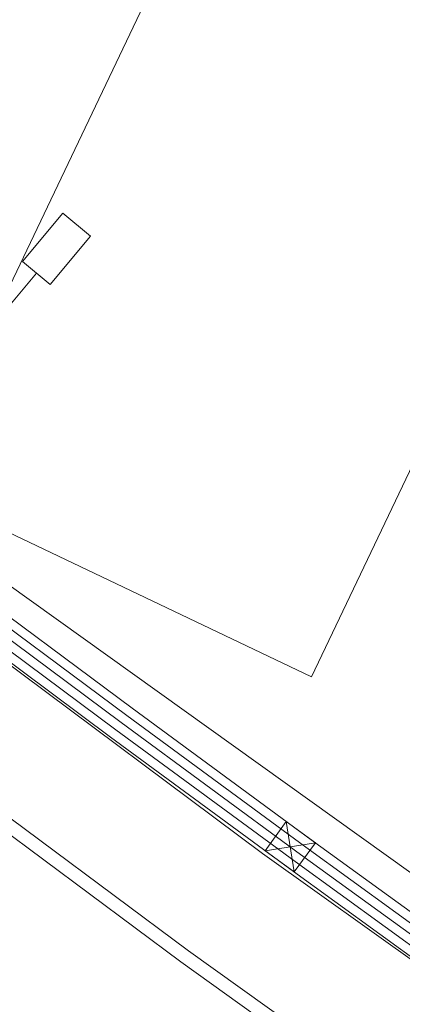
# Model space of a CAD drawing. Units: metres. Extents: x 522776 to 523950, y 4676638 to 4677200.
# Drawn here: x 523391 to 523395, y 4676714 to 4676725 of the extents above; entities that cross this region are included whole.
import ezdxf

# ---------------------------------------------------------------- set-up
doc = ezdxf.new("R2010")
doc.units = ezdxf.units.M
doc.header["$LTSCALE"] = 25
doc.linetypes.add('CONTINUA', pattern=[0])
doc.linetypes.add('HIDDEN', pattern=[0.375, 0.25, -0.125])
for name, color, linetype, lineweight in [('V_EDIF_GEN', 7, 'Continuous', 0), ('wb_C_señal_vial', 8, 'Continuous', 0), ('wb_CARTO', 193, 'Continuous', 0)]:
    doc.layers.add(name, color=color, linetype=linetype, lineweight=lineweight)

msp = doc.modelspace()

# ---------------------------------------------------------------- linework, layer by layer
at = {"layer": 'V_EDIF_GEN'}
msp.add_lwpolyline([(523393.424, 4676727.986), (523397.847, 4676725.876), (523393.844, 4676717.482), (523389.421, 4676719.591)], close=True, dxfattribs=at)
at = {"layer": 'wb_C_señal_vial', "linetype": 'HIDDEN'}
msp.add_arc((532346.966, 4694989.301), 20336.989, 243.8509519, 243.9922707, dxfattribs=at)
at = {"layer": 'wb_CARTO'}
for p, q in [((523391.08, 4676722.635), (523390.631, 4676722.098)), ((523391.08, 4676722.635), (523391.387, 4676722.379)), ((523391.387, 4676722.379), (523390.939, 4676721.842)), ((523390.631, 4676722.098), (523390.939, 4676721.842)), ((523390.785, 4676721.97), (523389.504, 4676720.434))]:
    msp.add_line(p, q, dxfattribs=at)
at = {"layer": 'wb_CARTO', "extrusion": (-0.010464, 0.000377662, 0.999945)}
for p, q in [((523393.298, 4676715.521), (523388.348, 4676719.211)), ((523392.392, 4676714.315), (523387.432, 4676718.005)), ((523400.657, 4676710.261), (523393.298, 4676715.521)), ((523399.762, 4676709.035), (523392.392, 4676714.315))]:
    msp.add_line(p, q, dxfattribs=at)
at = {"layer": 'wb_CARTO', "linetype": 'CONTINUA'}
for p, q in [((523393.327, 4676715.55), (523393.563, 4676715.874)), ((523393.563, 4676715.874), (523393.886, 4676715.639)), ((523393.563, 4676715.874), (523393.651, 4676715.315)), ((523393.327, 4676715.55), (523393.886, 4676715.639)), ((523393.651, 4676715.315), (523393.886, 4676715.639)), ((523393.327, 4676715.55), (523393.651, 4676715.315))]:
    msp.add_line(p, q, dxfattribs=at)
at = {"layer": 'wb_CARTO'}
for points in [[(523476.547, 4676680.388), (523462.262, 4676693.454), (523449.864, 4676700.725), (523441.367, 4676702.004), (523423.985, 4676700.51), (523415.653, 4676702.369), (523408.115, 4676705.874), (523386.812, 4676721.129), (523373.178, 4676731.708), (523363.887, 4676738.873), (523352.529, 4676747.793), (523338.67, 4676731.227)], [(523352.692, 4676747.626), (523354.515, 4676746.199), (523356.223, 4676744.827), (523358.497, 4676743.067), (523360.46, 4676741.537), (523362.43, 4676740.009), (523364.361, 4676738.436), (523366.294, 4676736.872), (523368.231, 4676735.312), (523370.172, 4676733.758), (523372.116, 4676732.21), (523374.066, 4676730.666), (523377.979, 4676727.596), (523379.941, 4676726.069), (523381.908, 4676724.548), (523383.879, 4676723.032), (523385.854, 4676721.521), (523387.833, 4676720.017), (523389.806, 4676718.529), (523391.789, 4676717.054), (523393.78, 4676715.591), (523395.779, 4676714.139)], [(523352.782, 4676747.301), (523354.391, 4676746.042), (523356.1, 4676744.67), (523358.375, 4676742.909), (523360.337, 4676741.379), (523362.305, 4676739.853), (523364.235, 4676738.281), (523366.168, 4676736.716), (523368.106, 4676735.156), (523370.047, 4676733.602), (523371.992, 4676732.053), (523373.943, 4676730.509), (523377.856, 4676727.439), (523379.819, 4676725.911), (523381.786, 4676724.389), (523383.757, 4676722.874), (523385.733, 4676721.362), (523387.712, 4676719.857), (523389.686, 4676718.369), (523391.67, 4676716.893), (523393.662, 4676715.43), (523395.662, 4676713.977)], [(523400.964, 4676708.352), (523399.846, 4676709.159), (523392.477, 4676714.439), (523387.517, 4676718.129), (523376.927, 4676726.249), (523366.458, 4676734.539), (523361.518, 4676738.529)]]:
    msp.add_lwpolyline(points, dxfattribs=at)
at = {"layer": 'wb_CARTO', "linetype": 'Continuous'}
msp.add_lwpolyline([(523352.631, 4676747.547), (523354.453, 4676746.12), (523356.162, 4676744.749), (523358.436, 4676742.988), (523360.398, 4676741.458), (523362.367, 4676739.931), (523364.298, 4676738.358), (523366.231, 4676736.794), (523368.168, 4676735.234), (523370.11, 4676733.68), (523372.054, 4676732.131), (523374.004, 4676730.588), (523377.918, 4676727.517), (523379.88, 4676725.99), (523381.847, 4676724.468), (523383.818, 4676722.953), (523385.793, 4676721.441), (523387.772, 4676719.937), (523389.746, 4676718.449), (523391.729, 4676716.974), (523393.721, 4676715.51), (523395.721, 4676714.058)], dxfattribs=at)
at = {"layer": 'wb_CARTO', "ltscale": 0.002}
for points in [[(523352.968, 4676747.537), (523354.577, 4676746.277), (523356.285, 4676744.906), (523358.559, 4676743.146), (523360.521, 4676741.616), (523362.492, 4676740.088), (523364.424, 4676738.514), (523366.356, 4676736.95), (523368.293, 4676735.39), (523370.235, 4676733.836), (523372.179, 4676732.288), (523374.128, 4676730.745), (523378.041, 4676727.675), (523380.003, 4676726.148), (523381.969, 4676724.627), (523383.94, 4676723.112), (523385.915, 4676721.6), (523387.893, 4676720.096), (523389.866, 4676718.609), (523391.848, 4676717.134), (523393.839, 4676715.672), (523395.838, 4676714.221)], [(523352.72, 4676747.223), (523354.329, 4676745.964), (523356.038, 4676744.592), (523358.313, 4676742.83), (523360.275, 4676741.3), (523362.243, 4676739.775), (523364.172, 4676738.203), (523366.105, 4676736.638), (523368.043, 4676735.078), (523369.985, 4676733.523), (523371.93, 4676731.975), (523373.881, 4676730.431), (523377.794, 4676727.36), (523379.757, 4676725.832), (523381.725, 4676724.31), (523383.696, 4676722.794), (523385.672, 4676721.282), (523387.652, 4676719.777), (523389.627, 4676718.289), (523391.61, 4676716.813), (523393.603, 4676715.349), (523395.604, 4676713.896)]]:
    msp.add_lwpolyline(points, dxfattribs=at)

doc.saveas('drawing.dxf')
